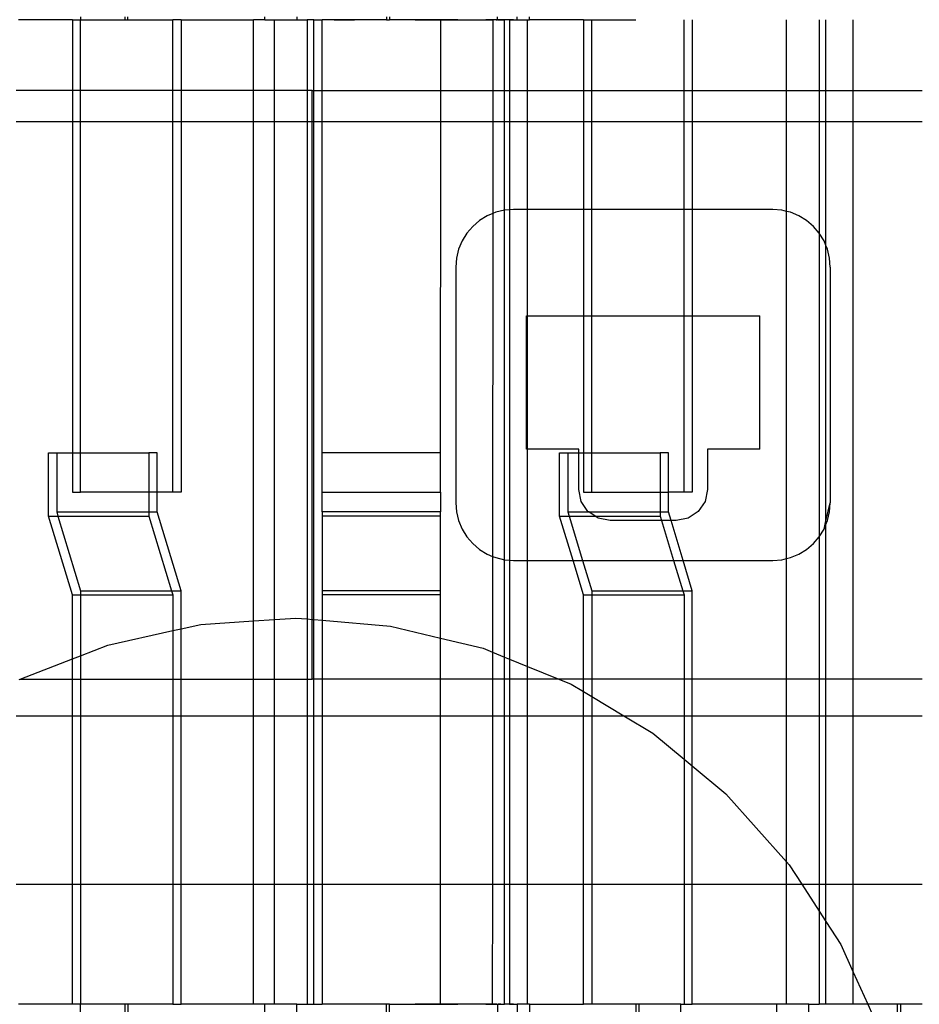
# Model space of a CAD drawing. Extents: x -101 to 101, y -32 to 32.
# Drawn here: x -56 to -54, y -13 to -11 of the extents above; entities that cross this region are included whole.
import ezdxf

# ---------------------------------------------------------------- set-up
doc = ezdxf.new("R2010")
doc.units = 0
doc.header["$MEASUREMENT"] = 0
doc.layers.get('0').update_dxf_attribs({"linetype": 'CONTINUOUS'})

msp = doc.modelspace()

# ---------------------------------------------------------------- linework, layer by layer
for p, q in [((-56.1108, -10.9041), (-56.2187, -10.9041)), ((-56.1108, -10.9041), (-56.0943, -10.9041)), ((-56.1108, -10.9041), (-56.1108, -11.0459)), ((-56.0942, -10.8985), (-56.0943, -10.9041)), ((-56.0943, -10.9041), (-56.0062, -10.9041)), ((-56.0943, -11.0459), (-56.0943, -10.9041)), ((-56.0061, -10.8985), (-56.0062, -10.9041)), ((-56.0062, -10.9041), (-55.9999, -10.9041)), ((-55.9999, -10.9041), (-55.9999, -10.8985)), ((-55.9999, -10.9041), (-55.9098, -10.9041)), ((-55.8933, -10.9041), (-55.9098, -10.9041)), ((-55.9098, -11.0459), (-55.9098, -10.9041)), ((-55.8933, -10.9041), (-55.8933, -11.0459)), ((-55.8933, -10.9041), (-55.7489, -10.9041)), ((-55.7263, -10.9041), (-55.7489, -10.9041)), ((-55.7489, -11.0459), (-55.7489, -10.9041)), ((-55.7263, -10.9041), (-55.7263, -10.8985)), ((-55.7263, -10.9041), (-55.7067, -10.9041)), ((-55.7067, -10.9041), (-55.6622, -10.9041)), ((-55.7067, -11.0459), (-55.7067, -10.9041)), ((-55.6622, -10.8985), (-55.6622, -10.9041)), ((-55.6622, -10.9041), (-55.6414, -10.9041)), ((-55.6517, -10.9041), (-55.6414, -10.9041)), ((-55.6279, -10.9041), (-55.6414, -10.9041)), ((-55.6414, -10.9041), (-55.6414, -11.0459)), ((-55.6279, -11.0459), (-55.6279, -10.9041)), ((-55.6279, -10.9041), (-55.6111, -10.9041)), ((-55.6111, -11.0459), (-55.6111, -10.9041)), ((-55.4829, -10.9041), (-55.6111, -10.9041)), ((-55.5874, -10.9041), (-55.5772, -10.9041)), ((-55.5772, -10.9041), (-55.5671, -10.9041)), ((-55.5671, -10.9041), (-55.557, -10.9041)), ((-55.557, -10.9041), (-55.5468, -10.9041)), ((-55.4829, -10.8985), (-55.4829, -10.9041)), ((-55.4829, -10.9041), (-55.4767, -10.9041)), ((-55.4767, -10.8985), (-55.4767, -10.9041)), ((-55.3743, -10.9041), (-55.4767, -10.9041)), ((-55.4252, -10.9041), (-55.415, -10.9041)), ((-55.415, -10.9041), (-55.4049, -10.9041)), ((-55.4049, -10.9041), (-55.3948, -10.9041)), ((-55.3915, -10.9041), (-55.3962, -10.9041)), ((-55.3948, -10.9041), (-55.3846, -10.9041)), ((-55.3869, -10.9041), (-55.3915, -10.9041)), ((-55.3822, -10.9041), (-55.3869, -10.9041)), ((-55.3846, -10.9041), (-55.3745, -10.9041)), ((-55.3775, -10.9041), (-55.3822, -10.9041)), ((-55.3729, -10.9041), (-55.3775, -10.9041)), ((-55.3745, -10.9041), (-55.3644, -10.9041)), ((-55.3744, -11.0459), (-55.3743, -10.9041)), ((-55.3743, -10.9041), (-55.2702, -10.9041)), ((-55.3682, -10.9041), (-55.3729, -10.9041)), ((-55.3635, -10.9041), (-55.3682, -10.9041)), ((-55.3644, -10.9041), (-55.3542, -10.9041)), ((-55.3589, -10.9041), (-55.3635, -10.9041)), ((-55.3542, -10.9041), (-55.3589, -10.9041)), ((-55.3542, -10.9041), (-55.3441, -10.9041)), ((-55.3496, -10.9041), (-55.3542, -10.9041)), ((-55.3449, -10.9041), (-55.3496, -10.9041)), ((-55.3402, -10.9041), (-55.3449, -10.9041)), ((-55.3441, -10.9041), (-55.334, -10.9041)), ((-55.334, -10.9041), (-55.3238, -10.9041)), ((-55.3238, -10.9041), (-55.3137, -10.9041)), ((-55.3035, -10.9041), (-55.3022, -10.9041)), ((-55.3033, -10.9041), (-55.2978, -10.9041)), ((-55.3022, -10.9041), (-55.3009, -10.9041)), ((-55.3009, -10.9041), (-55.2995, -10.9041)), ((-55.2995, -10.9041), (-55.2982, -10.9041)), ((-55.2982, -10.9041), (-55.2969, -10.9041)), ((-55.2978, -10.9041), (-55.2923, -10.9041)), ((-55.2969, -10.9041), (-55.2955, -10.9041)), ((-55.2929, -10.9041), (-55.2915, -10.9041)), ((-55.2923, -10.9041), (-55.2869, -10.9041)), ((-55.2915, -10.9041), (-55.2902, -10.9041)), ((-55.2902, -10.9041), (-55.2889, -10.9041)), ((-55.2889, -10.9041), (-55.2875, -10.9041)), ((-55.2875, -10.9041), (-55.2862, -10.9041)), ((-55.2869, -10.9041), (-55.2814, -10.9041)), ((-55.2862, -10.9041), (-55.2849, -10.9041)), ((-55.2849, -10.9041), (-55.2835, -10.9041)), ((-55.2796, -10.9041), (-55.2843, -10.9041)), ((-55.2835, -10.9041), (-55.2822, -10.9041)), ((-55.2822, -10.9041), (-55.2809, -10.9041)), ((-55.2749, -10.9041), (-55.2796, -10.9041)), ((-55.2703, -10.9041), (-55.2749, -10.9041)), ((-55.2702, -10.9041), (-55.2703, -11.0459)), ((-55.2656, -10.9041), (-55.2703, -10.9041)), ((-55.2635, -10.9041), (-55.2702, -10.9041)), ((-55.2702, -10.9041), (-55.2689, -10.9041)), ((-55.2609, -10.9041), (-55.2656, -10.9041)), ((-55.2609, -10.9041), (-55.2635, -10.9041)), ((-55.2635, -10.9041), (-55.2625, -10.9041)), ((-55.2609, -10.9041), (-55.2609, -10.8985)), ((-55.2609, -10.9041), (-55.247, -10.9041)), ((-55.2563, -10.9041), (-55.2609, -10.9041)), ((-55.2516, -10.9041), (-55.2563, -10.9041)), ((-55.247, -10.9041), (-55.2516, -10.9041)), ((-55.247, -11.0459), (-55.247, -10.9041)), ((-55.237, -10.9041), (-55.247, -10.9041)), ((-55.237, -10.9041), (-55.237, -11.0459)), ((-55.237, -10.9041), (-55.2213, -10.9041)), ((-55.2292, -10.9041), (-55.237, -10.9041)), ((-55.2213, -10.9041), (-55.2213, -10.8985)), ((-55.2213, -10.9041), (-55.2008, -10.9041)), ((-55.2008, -10.9041), (-55.1968, -10.9041)), ((-55.2008, -11.0459), (-55.2008, -10.9041)), ((-55.1968, -10.9041), (-55.1968, -10.8985)), ((-55.0889, -10.9041), (-55.1968, -10.9041)), ((-55.0889, -10.9041), (-55.0724, -10.9041)), ((-55.0889, -10.9041), (-55.0889, -11.0459)), ((-55.0724, -10.9041), (-54.9842, -10.9041)), ((-55.0724, -11.0459), (-55.0724, -10.9041)), ((-54.8879, -11.0459), (-54.8879, -10.9041)), ((-54.8714, -10.9041), (-54.8714, -11.0459)), ((-54.6829, -11.0459), (-54.6829, -10.9041)), ((-54.6176, -10.9041), (-54.6176, -11.0459)), ((-54.6042, -11.0459), (-54.6042, -10.9041)), ((-54.5497, -11.0459), (-54.5497, -10.9041)), ((-56.1108, -11.0459), (-56.2228, -11.0459)), ((-56.1108, -11.0459), (-56.1108, -11.1084)), ((-56.0943, -11.0459), (-56.1108, -11.0459)), ((-56.0943, -11.1084), (-56.0943, -11.0459)), ((-55.9098, -11.0459), (-56.0943, -11.0459)), ((-55.9098, -11.1084), (-55.9098, -11.0459)), ((-55.8933, -11.0459), (-55.9098, -11.0459)), ((-55.8933, -11.0459), (-55.8933, -11.1084)), ((-55.7489, -11.0459), (-55.8933, -11.0459)), ((-55.7489, -11.1084), (-55.7489, -11.0459)), ((-55.7067, -11.0459), (-55.7489, -11.0459)), ((-55.7067, -11.1084), (-55.7067, -11.0459)), ((-55.6414, -11.0459), (-55.7067, -11.0459)), ((-55.6414, -11.0459), (-55.6414, -11.1084)), ((-55.6316, -11.0459), (-55.6414, -11.0459)), ((-55.6316, -11.0459), (-55.6279, -11.0459)), ((-55.6316, -11.1084), (-55.6316, -11.0459)), ((-55.6279, -11.0459), (-55.6111, -11.0459)), ((-55.6279, -11.1084), (-55.6279, -11.0459)), ((-55.6111, -11.1084), (-55.6111, -11.0459)), ((-55.6111, -11.0459), (-55.3744, -11.0459)), ((-55.3744, -11.1084), (-55.3744, -11.0459)), ((-55.3744, -11.0459), (-55.2703, -11.0459)), ((-55.2703, -11.0459), (-55.247, -11.0459)), ((-55.2703, -11.0459), (-55.2703, -11.1084)), ((-55.247, -11.0459), (-55.237, -11.0459)), ((-55.247, -11.1084), (-55.247, -11.0459)), ((-55.237, -11.0459), (-55.2008, -11.0459)), ((-55.237, -11.0459), (-55.237, -11.1084)), ((-55.2008, -11.0459), (-55.0889, -11.0459)), ((-55.2008, -11.1084), (-55.2008, -11.0459)), ((-55.0889, -11.0459), (-55.0889, -11.1084)), ((-55.0889, -11.0459), (-55.0724, -11.0459)), ((-55.0724, -11.1084), (-55.0724, -11.0459)), ((-55.0724, -11.0459), (-54.8879, -11.0459)), ((-54.8879, -11.1084), (-54.8879, -11.0459)), ((-54.8879, -11.0459), (-54.8714, -11.0459)), ((-54.8714, -11.0459), (-54.8714, -11.1084)), ((-54.8714, -11.0459), (-54.6829, -11.0459)), ((-54.6829, -11.1084), (-54.6829, -11.0459)), ((-54.6829, -11.0459), (-54.6176, -11.0459)), ((-54.6176, -11.0459), (-54.6176, -11.1084)), ((-54.6176, -11.0459), (-54.6042, -11.0459)), ((-54.6042, -11.0459), (-54.5497, -11.0459)), ((-54.6042, -11.1084), (-54.6042, -11.0459)), ((-54.5497, -11.1084), (-54.5497, -11.0459)), ((-54.5497, -11.0459), (-54.4119, -11.0459)), ((-56.1108, -11.1084), (-56.2228, -11.1084)), ((-56.1108, -11.1084), (-56.1108, -11.7702)), ((-56.0943, -11.1084), (-56.1108, -11.1084)), ((-56.0943, -11.7702), (-56.0943, -11.1084)), ((-55.9098, -11.1084), (-56.0943, -11.1084)), ((-55.9098, -11.8489), (-55.9098, -11.1084)), ((-55.8933, -11.1084), (-55.9098, -11.1084)), ((-55.8933, -11.1084), (-55.8933, -11.8489)), ((-55.7489, -11.1084), (-55.8933, -11.1084)), ((-55.7489, -12.106), (-55.7489, -11.1084)), ((-55.7067, -11.1084), (-55.7489, -11.1084)), ((-55.7067, -12.1032), (-55.7067, -11.1084)), ((-55.6414, -11.1084), (-55.7067, -11.1084)), ((-55.6414, -11.1084), (-55.6414, -12.1022)), ((-55.6316, -11.1084), (-55.6414, -11.1084)), ((-55.6316, -12.103), (-55.6316, -11.1084)), ((-55.6279, -11.1084), (-55.6316, -11.1084)), ((-55.6279, -12.1034), (-55.6279, -11.1084)), ((-55.6111, -11.1084), (-55.6279, -11.1084)), ((-55.6111, -11.7702), (-55.6111, -11.1084)), ((-55.3744, -11.1084), (-55.6111, -11.1084)), ((-55.3748, -11.7702), (-55.3744, -11.1084)), ((-55.2703, -11.1084), (-55.3744, -11.1084)), ((-55.2703, -11.1084), (-55.2704, -11.2915)), ((-55.247, -11.1084), (-55.2703, -11.1084)), ((-55.2469, -11.2848), (-55.247, -11.1084)), ((-55.237, -11.1084), (-55.247, -11.1084)), ((-55.237, -11.1084), (-55.237, -11.2841)), ((-55.2008, -11.1084), (-55.237, -11.1084)), ((-55.2008, -11.2834), (-55.2008, -11.1084)), ((-55.0889, -11.1084), (-55.2008, -11.1084)), ((-55.0889, -11.1084), (-55.0889, -11.2834)), ((-55.0724, -11.1084), (-55.0889, -11.1084)), ((-55.0724, -11.2834), (-55.0724, -11.1084)), ((-54.8879, -11.1084), (-55.0724, -11.1084)), ((-54.8879, -11.2834), (-54.8879, -11.1084)), ((-54.8714, -11.1084), (-54.8879, -11.1084)), ((-54.8714, -11.1084), (-54.8714, -11.2834)), ((-54.6829, -11.1084), (-54.8714, -11.1084)), ((-54.6829, -11.2872), (-54.6829, -11.1084)), ((-54.6176, -11.1084), (-54.6829, -11.1084)), ((-54.6176, -11.1084), (-54.6175, -11.3309)), ((-54.6042, -11.1084), (-54.6176, -11.1084)), ((-54.6042, -11.3556), (-54.6042, -11.1084)), ((-54.5497, -11.1084), (-54.6042, -11.1084)), ((-54.5497, -12.2227), (-54.5497, -11.1084)), ((-54.4119, -11.1084), (-54.5497, -11.1084)), ((-55.2812, -11.296), (-55.2966, -11.3054)), ((-55.2704, -11.2915), (-55.2812, -11.296)), ((-55.2704, -11.2915), (-55.2707, -11.977)), ((-55.2645, -11.2891), (-55.2704, -11.2915)), ((-55.2469, -11.2848), (-55.2645, -11.2891)), ((-55.237, -11.2841), (-55.2469, -11.2848)), ((-55.2469, -11.9838), (-55.2469, -11.2848)), ((-55.2289, -11.2834), (-55.237, -11.2841)), ((-55.237, -11.2841), (-55.237, -11.9846)), ((-55.2008, -11.2834), (-55.2289, -11.2834)), ((-55.0889, -11.2834), (-55.2008, -11.2834)), ((-55.2008, -11.4963), (-55.2008, -11.2834)), ((-55.0724, -11.2834), (-55.0889, -11.2834)), ((-55.0889, -11.2834), (-55.0889, -11.4963)), ((-54.8879, -11.2834), (-55.0724, -11.2834)), ((-55.0724, -11.4963), (-55.0724, -11.2834)), ((-54.8879, -11.4963), (-54.8879, -11.2834)), ((-54.8714, -11.2834), (-54.8879, -11.2834)), ((-54.8714, -11.2834), (-54.8714, -11.4963)), ((-54.7107, -11.2834), (-54.8714, -11.2834)), ((-54.6927, -11.2848), (-54.7107, -11.2834)), ((-54.6829, -11.2872), (-54.6927, -11.2848)), ((-54.6751, -11.2891), (-54.6829, -11.2872)), ((-54.6829, -11.9815), (-54.6829, -11.2872)), ((-54.6584, -11.296), (-54.6751, -11.2891)), ((-54.643, -11.3054), (-54.6584, -11.296)), ((-55.3103, -11.3172), (-55.3221, -11.3309)), ((-55.2966, -11.3054), (-55.3103, -11.3172)), ((-54.6292, -11.3172), (-54.643, -11.3054)), ((-54.6175, -11.3309), (-54.6292, -11.3172)), ((-55.3221, -11.3309), (-55.3315, -11.3463)), ((-54.6081, -11.3463), (-54.6175, -11.3309)), ((-54.6175, -11.3309), (-54.6175, -11.9377)), ((-55.3315, -11.3463), (-55.3385, -11.363)), ((-54.6042, -11.3556), (-54.6081, -11.3463)), ((-54.6011, -11.363), (-54.6042, -11.3556)), ((-54.6042, -11.9062), (-54.6042, -11.3556)), ((-55.3385, -11.363), (-55.3427, -11.3806)), ((-54.5969, -11.3806), (-54.6011, -11.363)), ((-55.3427, -11.3806), (-55.3441, -11.3986)), ((-54.5955, -11.3986), (-54.5969, -11.3806)), ((-55.3441, -11.3986), (-55.3441, -11.87)), ((-54.5955, -11.3986), (-54.5955, -11.87)), ((-55.203, -11.7628), (-55.203, -11.4963)), ((-55.203, -11.4963), (-55.2008, -11.4963)), ((-55.2008, -11.4963), (-55.0889, -11.4963)), ((-55.2008, -11.7628), (-55.2008, -11.4963)), ((-55.0889, -11.4963), (-55.0724, -11.4963)), ((-55.0889, -11.4963), (-55.0889, -11.7702)), ((-55.0724, -11.4963), (-54.8879, -11.4963)), ((-55.0724, -11.7702), (-55.0724, -11.4963)), ((-54.8879, -11.8489), (-54.8879, -11.4963)), ((-54.8879, -11.4963), (-54.8714, -11.4963)), ((-54.8714, -11.4963), (-54.8714, -11.8489)), ((-54.8714, -11.4963), (-54.7366, -11.4963)), ((-54.7366, -11.7628), (-54.7366, -11.4963)), ((-56.1586, -11.8968), (-56.1586, -11.7702)), ((-56.1586, -11.7702), (-56.142, -11.7702)), ((-56.142, -11.7702), (-56.142, -11.8883)), ((-56.142, -11.7702), (-56.1108, -11.7702)), ((-56.1108, -11.7702), (-56.1108, -11.8489)), ((-56.1108, -11.7702), (-56.0943, -11.7702)), ((-56.0943, -11.8489), (-56.0943, -11.7702)), ((-56.0943, -11.7702), (-55.9576, -11.7702)), ((-55.941, -11.7702), (-55.9576, -11.7702)), ((-55.9576, -11.7702), (-55.9576, -11.8489)), ((-55.941, -11.8489), (-55.941, -11.7702)), ((-55.3748, -11.7702), (-55.6111, -11.7702)), ((-55.6111, -11.8489), (-55.6111, -11.7702)), ((-55.3748, -11.8489), (-55.3748, -11.7702)), ((-55.2008, -11.7628), (-55.203, -11.7628)), ((-55.0983, -11.7628), (-55.2008, -11.7628)), ((-55.2008, -11.9852), (-55.2008, -11.7628)), ((-55.1367, -11.8968), (-55.1367, -11.7702)), ((-55.1367, -11.7702), (-55.1201, -11.7702)), ((-55.1201, -11.7702), (-55.1201, -11.8883)), ((-55.1201, -11.7702), (-55.0983, -11.7702)), ((-55.0983, -11.7702), (-55.0983, -11.7628)), ((-55.0983, -11.8431), (-55.0983, -11.7702)), ((-55.0983, -11.7702), (-55.0889, -11.7702)), ((-55.0889, -11.7702), (-55.0889, -11.8489)), ((-55.0889, -11.7702), (-55.0724, -11.7702)), ((-55.0724, -11.8489), (-55.0724, -11.7702)), ((-55.0724, -11.7702), (-54.9357, -11.7702)), ((-54.9191, -11.7702), (-54.9357, -11.7702)), ((-54.9357, -11.7702), (-54.9357, -11.8489)), ((-54.9191, -11.8489), (-54.9191, -11.7702)), ((-54.8413, -11.7628), (-54.8413, -11.8431)), ((-54.7366, -11.7628), (-54.8413, -11.7628)), ((-56.1108, -11.8489), (-56.0943, -11.8489)), ((-55.9576, -11.8489), (-56.0943, -11.8489)), ((-55.9576, -11.8489), (-55.9576, -11.8883)), ((-55.941, -11.8489), (-55.9576, -11.8489)), ((-55.941, -11.8883), (-55.941, -11.8489)), ((-55.9098, -11.8489), (-55.941, -11.8489)), ((-55.8933, -11.8489), (-55.9098, -11.8489)), ((-55.6111, -11.8489), (-55.3748, -11.8489)), ((-55.6111, -11.8883), (-55.6111, -11.8489)), ((-55.3748, -11.8489), (-55.3748, -11.8883)), ((-55.0935, -11.867), (-55.0983, -11.8431)), ((-55.0889, -11.8489), (-55.0724, -11.8489)), ((-55.0724, -11.8489), (-54.9357, -11.8489)), ((-54.9357, -11.8489), (-54.9191, -11.8489)), ((-54.9357, -11.8489), (-54.9357, -11.8883)), ((-54.9191, -11.8883), (-54.9191, -11.8489)), ((-54.8879, -11.8489), (-54.9191, -11.8489)), ((-54.8714, -11.8489), (-54.8879, -11.8489)), ((-54.8413, -11.8431), (-54.846, -11.867)), ((-55.3441, -11.87), (-55.3427, -11.888)), ((-55.08, -11.8873), (-55.0935, -11.867)), ((-54.846, -11.867), (-54.8596, -11.8873)), ((-54.6042, -11.9062), (-54.5955, -11.87)), ((-54.5969, -11.888), (-54.5955, -11.87)), ((-56.142, -11.8883), (-55.9576, -11.8883)), ((-56.142, -11.8883), (-56.1395, -11.8968)), ((-55.9576, -11.8883), (-55.9576, -11.8968)), ((-55.9576, -11.8883), (-55.941, -11.8883)), ((-55.8933, -12.0458), (-55.941, -11.8883)), ((-55.3748, -11.8883), (-55.6111, -11.8883)), ((-55.6111, -11.8883), (-55.6111, -11.8968)), ((-55.3748, -11.8968), (-55.3748, -11.8883)), ((-55.3427, -11.888), (-55.3385, -11.9056)), ((-55.1201, -11.8883), (-55.0785, -11.8883)), ((-55.1201, -11.8883), (-55.1176, -11.8968)), ((-55.0785, -11.8883), (-55.08, -11.8873)), ((-55.0658, -11.8968), (-55.0785, -11.8883)), ((-55.0785, -11.8883), (-54.9357, -11.8883)), ((-54.9357, -11.8883), (-54.9357, -11.8968)), ((-54.9357, -11.8883), (-54.9191, -11.8883)), ((-54.9139, -11.9056), (-54.9191, -11.8883)), ((-54.8596, -11.8873), (-54.8799, -11.9008)), ((-54.6011, -11.9056), (-54.5969, -11.888)), ((-56.1108, -12.0542), (-56.1586, -11.8968)), ((-56.1586, -11.8968), (-56.1395, -11.8968)), ((-56.1395, -11.8968), (-55.9576, -11.8968)), ((-56.1395, -11.8968), (-56.0943, -12.0458)), ((-55.9576, -11.8968), (-55.9124, -12.0458)), ((-55.3748, -11.8968), (-55.6111, -11.8968)), ((-55.6111, -11.8968), (-55.6111, -12.0458)), ((-55.3748, -12.0458), (-55.3748, -11.8968)), ((-55.3385, -11.9056), (-55.3315, -11.9223)), ((-55.1367, -11.8968), (-55.1176, -11.8968)), ((-55.1098, -11.9852), (-55.1367, -11.8968)), ((-55.1176, -11.8968), (-55.0658, -11.8968)), ((-55.1176, -11.8968), (-55.0907, -11.9852)), ((-55.0597, -11.9008), (-55.0658, -11.8968)), ((-55.0658, -11.8968), (-54.9357, -11.8968)), ((-55.0358, -11.9056), (-55.0597, -11.9008)), ((-54.933, -11.9056), (-55.0358, -11.9056)), ((-54.9357, -11.8968), (-54.933, -11.9056)), ((-54.9139, -11.9056), (-54.933, -11.9056)), ((-54.933, -11.9056), (-54.9088, -11.9852)), ((-54.9038, -11.9056), (-54.9139, -11.9056)), ((-54.8897, -11.9852), (-54.9139, -11.9056)), ((-54.8799, -11.9008), (-54.9038, -11.9056)), ((-54.6081, -11.9223), (-54.6042, -11.9062)), ((-54.6042, -11.913), (-54.6011, -11.9056)), ((-54.6042, -11.913), (-54.6042, -11.9062)), ((-55.3315, -11.9223), (-55.3221, -11.9377)), ((-54.6175, -11.9377), (-54.6081, -11.9223)), ((-54.6081, -11.9223), (-54.6042, -11.913)), ((-54.6042, -12.2227), (-54.6042, -11.913)), ((-55.3221, -11.9377), (-55.3103, -11.9515)), ((-54.6292, -11.9515), (-54.6175, -11.9377)), ((-54.6175, -11.9377), (-54.6176, -12.2227)), ((-55.3103, -11.9515), (-55.2966, -11.9632)), ((-55.2966, -11.9632), (-55.2812, -11.9727)), ((-54.6584, -11.9727), (-54.643, -11.9632)), ((-54.643, -11.9632), (-54.6292, -11.9515)), ((-55.2812, -11.9727), (-55.2707, -11.977)), ((-55.2707, -11.977), (-55.2708, -12.1685)), ((-55.2707, -11.977), (-55.2645, -11.9796)), ((-55.2645, -11.9796), (-55.2469, -11.9838)), ((-55.247, -12.1783), (-55.2469, -11.9838)), ((-55.2469, -11.9838), (-55.237, -11.9846)), ((-55.237, -11.9846), (-55.2289, -11.9852)), ((-55.237, -11.9846), (-55.237, -12.1823)), ((-55.2289, -11.9852), (-55.2008, -11.9852)), ((-55.2008, -11.9852), (-55.1098, -11.9852)), ((-55.2008, -12.1971), (-55.2008, -11.9852)), ((-55.0889, -12.0542), (-55.1098, -11.9852)), ((-55.1098, -11.9852), (-55.0907, -11.9852)), ((-55.0907, -11.9852), (-55.0724, -12.0458)), ((-55.0907, -11.9852), (-54.9088, -11.9852)), ((-54.9088, -11.9852), (-54.8905, -12.0458)), ((-54.9088, -11.9852), (-54.8897, -11.9852)), ((-54.8714, -12.0458), (-54.8897, -11.9852)), ((-54.8897, -11.9852), (-54.7107, -11.9852)), ((-54.7107, -11.9852), (-54.6927, -11.9838)), ((-54.6927, -11.9838), (-54.6829, -11.9815)), ((-54.6829, -11.9815), (-54.6751, -11.9796)), ((-54.6829, -12.2227), (-54.6829, -11.9815)), ((-54.6751, -11.9796), (-54.6584, -11.9727)), ((-56.0943, -12.0458), (-55.9124, -12.0458)), ((-56.0943, -12.0458), (-56.0943, -12.0542)), ((-55.9124, -12.0458), (-55.9098, -12.0542)), ((-55.9124, -12.0458), (-55.8933, -12.0458)), ((-55.8933, -12.1218), (-55.8933, -12.0458)), ((-55.3748, -12.0458), (-55.6111, -12.0458)), ((-55.6111, -12.0458), (-55.6111, -12.0542)), ((-55.3748, -12.0542), (-55.3748, -12.0458)), ((-55.0724, -12.0458), (-54.8905, -12.0458)), ((-55.0724, -12.0458), (-55.0724, -12.0542)), ((-54.8905, -12.0458), (-54.8714, -12.0458)), ((-54.8905, -12.0458), (-54.8879, -12.0542)), ((-54.8714, -12.2227), (-54.8714, -12.0458)), ((-56.1108, -12.0542), (-56.0943, -12.0542)), ((-56.1108, -12.1821), (-56.1108, -12.0542)), ((-56.0943, -12.0542), (-55.9098, -12.0542)), ((-56.0943, -12.0542), (-56.0943, -12.1757)), ((-55.9098, -12.0542), (-55.9098, -12.1255)), ((-55.3748, -12.0542), (-55.6111, -12.0542)), ((-55.6111, -12.0542), (-55.6111, -12.1048)), ((-55.3748, -12.1403), (-55.3748, -12.0542)), ((-55.0889, -12.0542), (-55.0724, -12.0542)), ((-55.0889, -12.2227), (-55.0889, -12.0542)), ((-55.0724, -12.0542), (-54.8879, -12.0542)), ((-55.0724, -12.0542), (-55.0724, -12.2227)), ((-54.8879, -12.0542), (-54.8879, -12.2227)), ((-55.854, -12.1131), (-55.7489, -12.106)), ((-55.7489, -12.106), (-55.7067, -12.1032)), ((-55.7489, -12.2227), (-55.7489, -12.106)), ((-55.7067, -12.1032), (-55.6642, -12.1003)), ((-55.7067, -12.2227), (-55.7067, -12.1032)), ((-55.6642, -12.1003), (-55.6414, -12.1022)), ((-55.6414, -12.1022), (-55.6316, -12.103)), ((-55.6414, -12.1022), (-55.6414, -12.2227)), ((-55.6316, -12.2227), (-55.6316, -12.103)), ((-55.6316, -12.103), (-55.6279, -12.1034)), ((-55.6279, -12.1034), (-55.6111, -12.1048)), ((-55.6279, -12.2227), (-55.6279, -12.1034)), ((-55.6111, -12.1048), (-55.4747, -12.1163)), ((-55.6111, -12.1048), (-55.6111, -12.2227)), ((-56.0397, -12.1545), (-55.9098, -12.1255)), ((-55.9098, -12.1255), (-55.8933, -12.1218)), ((-55.9098, -12.1255), (-55.9098, -12.2227)), ((-55.8933, -12.1218), (-55.854, -12.1131)), ((-55.8933, -12.2227), (-55.8933, -12.1218)), ((-55.4747, -12.1163), (-55.3748, -12.1403)), ((-55.3748, -12.1403), (-55.2898, -12.1608)), ((-55.3748, -12.2227), (-55.3748, -12.1403)), ((-56.0943, -12.1757), (-56.0397, -12.1545)), ((-55.2898, -12.1608), (-55.2708, -12.1685)), ((-56.2152, -12.2227), (-56.1108, -12.1821)), ((-56.1108, -12.1821), (-56.0943, -12.1757)), ((-56.1108, -12.2227), (-56.1108, -12.1821)), ((-56.0943, -12.1757), (-56.0943, -12.2227)), ((-55.2708, -12.1685), (-55.2709, -12.2227)), ((-55.2708, -12.1685), (-55.247, -12.1783)), ((-55.247, -12.1783), (-55.237, -12.1823)), ((-55.247, -12.2227), (-55.247, -12.1783)), ((-55.237, -12.1823), (-55.2008, -12.1971)), ((-55.237, -12.1823), (-55.237, -12.2227)), ((-55.2008, -12.1971), (-55.1382, -12.2227)), ((-55.2008, -12.2227), (-55.2008, -12.1971)), ((-56.2169, -12.2234), (-56.2152, -12.2227)), ((-56.2152, -12.2227), (-56.1108, -12.2227)), ((-56.1108, -12.2959), (-56.1108, -12.2227)), ((-56.1108, -12.2227), (-56.0943, -12.2227)), ((-56.0943, -12.2227), (-56.0943, -12.2959)), ((-56.0943, -12.2227), (-55.9098, -12.2227)), ((-55.9098, -12.2227), (-55.9098, -12.2959)), ((-55.9098, -12.2227), (-55.8933, -12.2227)), ((-55.8933, -12.2959), (-55.8933, -12.2227)), ((-55.8933, -12.2227), (-55.7489, -12.2227)), ((-55.7489, -12.2959), (-55.7489, -12.2227)), ((-55.7489, -12.2227), (-55.7067, -12.2227)), ((-55.7067, -12.2959), (-55.7067, -12.2227)), ((-55.7067, -12.2227), (-55.6414, -12.2227)), ((-55.6414, -12.2227), (-55.6414, -12.2959)), ((-55.6414, -12.2227), (-55.6316, -12.2227)), ((-55.6279, -12.2227), (-55.6316, -12.2227)), ((-55.6279, -12.2959), (-55.6279, -12.2227)), ((-55.6111, -12.2227), (-55.6279, -12.2227)), ((-55.6111, -12.2227), (-55.6111, -12.2959)), ((-55.3748, -12.2227), (-55.6111, -12.2227)), ((-55.3748, -12.2959), (-55.3748, -12.2227)), ((-55.2709, -12.2227), (-55.3748, -12.2227)), ((-55.2709, -12.2227), (-55.2709, -12.2959)), ((-55.247, -12.2227), (-55.2709, -12.2227)), ((-55.247, -12.2959), (-55.247, -12.2227)), ((-55.237, -12.2227), (-55.247, -12.2227)), ((-55.237, -12.2227), (-55.237, -12.2959)), ((-55.2008, -12.2227), (-55.237, -12.2227)), ((-55.2008, -12.2959), (-55.2008, -12.2227)), ((-55.1382, -12.2227), (-55.2008, -12.2227)), ((-55.1382, -12.2227), (-55.1137, -12.2327)), ((-55.0889, -12.2227), (-55.1382, -12.2227)), ((-55.0889, -12.2475), (-55.0889, -12.2227)), ((-55.0724, -12.2227), (-55.0889, -12.2227)), ((-55.0724, -12.2227), (-55.0724, -12.2575)), ((-54.8879, -12.2227), (-55.0724, -12.2227)), ((-54.8879, -12.2227), (-54.8879, -12.2959)), ((-54.8714, -12.2227), (-54.8879, -12.2227)), ((-54.8714, -12.2959), (-54.8714, -12.2227)), ((-54.6829, -12.2227), (-54.8714, -12.2227)), ((-54.6829, -12.2959), (-54.6829, -12.2227)), ((-54.6176, -12.2227), (-54.6829, -12.2227)), ((-54.6042, -12.2227), (-54.6176, -12.2227)), ((-54.6176, -12.2227), (-54.6176, -12.2959)), ((-54.6042, -12.2959), (-54.6042, -12.2227)), ((-54.5497, -12.2227), (-54.6042, -12.2227)), ((-54.5497, -12.2959), (-54.5497, -12.2227)), ((-54.4119, -12.2227), (-54.5497, -12.2227)), ((-55.1137, -12.2327), (-55.0889, -12.2475)), ((-55.0889, -12.2475), (-55.0724, -12.2575)), ((-55.0889, -12.2959), (-55.0889, -12.2475)), ((-55.0724, -12.2575), (-55.0081, -12.2959)), ((-55.0724, -12.2575), (-55.0724, -12.2959)), ((-56.2228, -12.2959), (-56.1108, -12.2959)), ((-56.1108, -12.6323), (-56.1108, -12.2959)), ((-56.1108, -12.2959), (-56.0943, -12.2959)), ((-56.0943, -12.2959), (-56.0943, -12.6323)), ((-56.0943, -12.2959), (-55.9098, -12.2959)), ((-55.9098, -12.2959), (-55.9098, -12.6323)), ((-55.9098, -12.2959), (-55.8933, -12.2959)), ((-55.8933, -12.6323), (-55.8933, -12.2959)), ((-55.8933, -12.2959), (-55.7489, -12.2959)), ((-55.7489, -12.6323), (-55.7489, -12.2959)), ((-55.7489, -12.2959), (-55.7067, -12.2959)), ((-55.7067, -12.6323), (-55.7067, -12.2959)), ((-55.7067, -12.2959), (-55.6414, -12.2959)), ((-55.6414, -12.2959), (-55.6414, -12.6323)), ((-55.6414, -12.2959), (-55.6279, -12.2959)), ((-55.6279, -12.6323), (-55.6279, -12.2959)), ((-55.6279, -12.2959), (-55.6111, -12.2959)), ((-55.6111, -12.2959), (-55.6111, -12.6323)), ((-55.6111, -12.2959), (-55.3748, -12.2959)), ((-55.3748, -12.6323), (-55.3748, -12.2959)), ((-55.3748, -12.2959), (-55.2709, -12.2959)), ((-55.2709, -12.2959), (-55.271, -12.6323)), ((-55.2709, -12.2959), (-55.247, -12.2959)), ((-55.247, -12.6323), (-55.247, -12.2959)), ((-55.247, -12.2959), (-55.237, -12.2959)), ((-55.237, -12.2959), (-55.237, -12.6323)), ((-55.237, -12.2959), (-55.2008, -12.2959)), ((-55.2008, -12.6323), (-55.2008, -12.2959)), ((-55.2008, -12.2959), (-55.0889, -12.2959)), ((-55.0889, -12.6323), (-55.0889, -12.2959)), ((-55.0889, -12.2959), (-55.0724, -12.2959)), ((-55.0724, -12.2959), (-55.0724, -12.6323)), ((-55.0724, -12.2959), (-55.0081, -12.2959)), ((-55.0081, -12.2959), (-54.9506, -12.3304)), ((-55.0081, -12.2959), (-54.8879, -12.2959)), ((-54.8879, -12.2959), (-54.8879, -12.3823)), ((-54.8879, -12.2959), (-54.8714, -12.2959)), ((-54.8714, -12.396), (-54.8714, -12.2959)), ((-54.8714, -12.2959), (-54.6829, -12.2959)), ((-54.6829, -12.5878), (-54.6829, -12.2959)), ((-54.6829, -12.2959), (-54.6176, -12.2959)), ((-54.6176, -12.2959), (-54.6176, -12.6323)), ((-54.6176, -12.2959), (-54.6042, -12.2959)), ((-54.6042, -12.6323), (-54.6042, -12.2959)), ((-54.6042, -12.2959), (-54.5497, -12.2959)), ((-54.5497, -12.6323), (-54.5497, -12.2959)), ((-54.5497, -12.2959), (-54.4119, -12.2959)), ((-54.9506, -12.3304), (-54.8879, -12.3823)), ((-54.8879, -12.3823), (-54.8714, -12.396)), ((-54.8879, -12.3823), (-54.8879, -12.6323)), ((-54.8714, -12.396), (-54.8042, -12.4516)), ((-54.8714, -12.6323), (-54.8714, -12.396)), ((-54.8042, -12.4516), (-54.6829, -12.5878)), ((-54.6829, -12.5878), (-54.6779, -12.5935)), ((-54.6829, -12.6323), (-54.6829, -12.5878)), ((-54.6779, -12.5935), (-54.6527, -12.6323)), ((-56.2228, -12.6323), (-56.1108, -12.6323)), ((-56.1108, -12.8726), (-56.1108, -12.6323)), ((-56.1108, -12.6323), (-56.0943, -12.6323)), ((-56.0943, -12.6323), (-56.0943, -12.8726)), ((-56.0943, -12.6323), (-55.9098, -12.6323)), ((-55.9098, -12.6323), (-55.9098, -12.8726)), ((-55.9098, -12.6323), (-55.8933, -12.6323)), ((-55.8933, -12.8726), (-55.8933, -12.6323)), ((-55.8933, -12.6323), (-55.7489, -12.6323)), ((-55.7489, -12.8726), (-55.7489, -12.6323)), ((-55.7489, -12.6323), (-55.7067, -12.6323)), ((-55.7067, -12.8726), (-55.7067, -12.6323)), ((-55.7067, -12.6323), (-55.6414, -12.6323)), ((-55.6414, -12.6323), (-55.6414, -12.8726)), ((-55.6414, -12.6323), (-55.6279, -12.6323)), ((-55.6279, -12.8726), (-55.6279, -12.6323)), ((-55.6279, -12.6323), (-55.6111, -12.6323)), ((-55.6111, -12.6323), (-55.6111, -12.8726)), ((-55.6111, -12.6323), (-55.3748, -12.6323)), ((-55.3748, -12.8726), (-55.3748, -12.6323)), ((-55.3748, -12.6323), (-55.271, -12.6323)), ((-55.271, -12.6323), (-55.2712, -12.8726)), ((-55.271, -12.6323), (-55.247, -12.6323)), ((-55.247, -12.8726), (-55.247, -12.6323)), ((-55.247, -12.6323), (-55.237, -12.6323)), ((-55.237, -12.6323), (-55.237, -12.8726)), ((-55.237, -12.6323), (-55.2008, -12.6323)), ((-55.2008, -12.8726), (-55.2008, -12.6323)), ((-55.2008, -12.6323), (-55.0889, -12.6323)), ((-55.0889, -12.8726), (-55.0889, -12.6323)), ((-55.0889, -12.6323), (-55.0724, -12.6323)), ((-55.0724, -12.6323), (-55.0724, -12.8726)), ((-55.0724, -12.6323), (-54.8879, -12.6323)), ((-54.8879, -12.6323), (-54.8879, -12.8726)), ((-54.8879, -12.6323), (-54.8714, -12.6323)), ((-54.8714, -12.8726), (-54.8714, -12.6323)), ((-54.8714, -12.6323), (-54.6829, -12.6323)), ((-54.6829, -12.8726), (-54.6829, -12.6323)), ((-54.6829, -12.6323), (-54.6527, -12.6323)), ((-54.6527, -12.6323), (-54.6176, -12.6864)), ((-54.6527, -12.6323), (-54.6176, -12.6323)), ((-54.6176, -12.6323), (-54.6176, -12.6864)), ((-54.6176, -12.6323), (-54.6042, -12.6323)), ((-54.6042, -12.7072), (-54.6042, -12.6323)), ((-54.6042, -12.6323), (-54.5497, -12.6323)), ((-54.5497, -12.8081), (-54.5497, -12.6323)), ((-54.5497, -12.6323), (-54.4119, -12.6323)), ((-54.6176, -12.6864), (-54.6176, -12.8726)), ((-54.6176, -12.6864), (-54.6042, -12.7072)), ((-54.6042, -12.7072), (-54.5745, -12.7529)), ((-54.6042, -12.8726), (-54.6042, -12.7072)), ((-54.5745, -12.7529), (-54.5497, -12.8081)), ((-54.5497, -12.8726), (-54.5497, -12.8081)), ((-54.5497, -12.8081), (-54.5207, -12.8726)), ((-56.1108, -12.8726), (-56.2187, -12.8726)), ((-56.0943, -12.8726), (-56.1108, -12.8726)), ((-56.0933, -12.9907), (-56.0943, -12.8726)), ((-56.0062, -12.8726), (-56.0943, -12.8726)), ((-56.0062, -12.8726), (-56.006, -12.9907)), ((-55.9999, -12.8726), (-56.0062, -12.8726)), ((-55.9999, -12.8726), (-55.9998, -12.9907)), ((-55.9098, -12.8726), (-55.9999, -12.8726)), ((-55.9098, -12.8726), (-55.8933, -12.8726)), ((-55.7489, -12.8726), (-55.8933, -12.8726)), ((-55.7263, -12.8726), (-55.7489, -12.8726)), ((-55.7263, -12.9907), (-55.7263, -12.8726)), ((-55.7067, -12.8726), (-55.7263, -12.8726)), ((-55.6622, -12.8726), (-55.7067, -12.8726)), ((-55.6622, -12.9907), (-55.6622, -12.8726)), ((-55.6622, -12.8726), (-55.6414, -12.8726)), ((-55.6517, -12.8726), (-55.6414, -12.8726)), ((-55.6414, -12.8726), (-55.6279, -12.8726)), ((-55.6279, -12.8726), (-55.6111, -12.8726)), ((-55.4829, -12.8726), (-55.6111, -12.8726)), ((-55.5772, -12.8726), (-55.5874, -12.8726)), ((-55.5671, -12.8726), (-55.5772, -12.8726)), ((-55.4767, -12.8726), (-55.4829, -12.8726)), ((-55.4827, -12.9907), (-55.4829, -12.8726)), ((-55.4765, -12.9907), (-55.4767, -12.8726)), ((-55.4767, -12.8726), (-55.3748, -12.8726)), ((-55.415, -12.8726), (-55.4252, -12.8726)), ((-55.4049, -12.8726), (-55.415, -12.8726)), ((-55.3948, -12.8726), (-55.4049, -12.8726)), ((-55.3962, -12.8726), (-55.3915, -12.8726)), ((-55.3846, -12.8726), (-55.3948, -12.8726)), ((-55.3915, -12.8726), (-55.3869, -12.8726)), ((-55.3869, -12.8726), (-55.3822, -12.8726)), ((-55.3798, -12.8726), (-55.3853, -12.8726)), ((-55.3745, -12.8726), (-55.3846, -12.8726)), ((-55.3822, -12.8726), (-55.3775, -12.8726)), ((-55.3743, -12.8726), (-55.3798, -12.8726)), ((-55.3775, -12.8726), (-55.3729, -12.8726)), ((-55.2712, -12.8726), (-55.3748, -12.8726)), ((-55.3644, -12.8726), (-55.3745, -12.8726)), ((-55.3689, -12.8726), (-55.3743, -12.8726)), ((-55.3729, -12.8726), (-55.3682, -12.8726)), ((-55.3634, -12.8726), (-55.3689, -12.8726)), ((-55.3682, -12.8726), (-55.3635, -12.8726)), ((-55.3542, -12.8726), (-55.3644, -12.8726)), ((-55.3635, -12.8726), (-55.3589, -12.8726)), ((-55.3579, -12.8726), (-55.3634, -12.8726)), ((-55.3589, -12.8726), (-55.3542, -12.8726)), ((-55.3525, -12.8726), (-55.3579, -12.8726)), ((-55.3441, -12.8726), (-55.3542, -12.8726)), ((-55.3542, -12.8726), (-55.3496, -12.8726)), ((-55.347, -12.8726), (-55.3525, -12.8726)), ((-55.3496, -12.8726), (-55.3449, -12.8726)), ((-55.3415, -12.8726), (-55.347, -12.8726)), ((-55.3449, -12.8726), (-55.3402, -12.8726)), ((-55.334, -12.8726), (-55.3441, -12.8726)), ((-55.3361, -12.8726), (-55.3415, -12.8726)), ((-55.3306, -12.8726), (-55.3361, -12.8726)), ((-55.3251, -12.8726), (-55.3306, -12.8726)), ((-55.3197, -12.8726), (-55.3251, -12.8726)), ((-55.3142, -12.8726), (-55.3197, -12.8726)), ((-55.3087, -12.8726), (-55.3142, -12.8726)), ((-55.3033, -12.8726), (-55.3087, -12.8726)), ((-55.2978, -12.8726), (-55.3033, -12.8726)), ((-55.2923, -12.8726), (-55.2978, -12.8726)), ((-55.2869, -12.8726), (-55.2923, -12.8726)), ((-55.2862, -12.8726), (-55.2875, -12.8726)), ((-55.2814, -12.8726), (-55.2869, -12.8726)), ((-55.2849, -12.8726), (-55.2862, -12.8726)), ((-55.2835, -12.8726), (-55.2849, -12.8726)), ((-55.2843, -12.8726), (-55.2796, -12.8726)), ((-55.2759, -12.8726), (-55.2814, -12.8726)), ((-55.2796, -12.8726), (-55.2749, -12.8726)), ((-55.2755, -12.8726), (-55.2769, -12.8726)), ((-55.2705, -12.8726), (-55.2759, -12.8726)), ((-55.2742, -12.8726), (-55.2755, -12.8726)), ((-55.2749, -12.8726), (-55.2703, -12.8726)), ((-55.2635, -12.8726), (-55.2712, -12.8726)), ((-55.2703, -12.8726), (-55.2656, -12.8726)), ((-55.2656, -12.8726), (-55.2609, -12.8726)), ((-55.2635, -12.8726), (-55.2609, -12.8726)), ((-55.2625, -12.8726), (-55.2635, -12.8726)), ((-55.2609, -12.8726), (-55.2609, -12.9907)), ((-55.2609, -12.8726), (-55.247, -12.8726)), ((-55.2609, -12.8726), (-55.2563, -12.8726)), ((-55.2541, -12.8726), (-55.2596, -12.8726)), ((-55.2563, -12.8726), (-55.2516, -12.8726)), ((-55.237, -12.8726), (-55.247, -12.8726)), ((-55.237, -12.8726), (-55.2213, -12.8726)), ((-55.2292, -12.8726), (-55.237, -12.8726)), ((-55.2213, -12.8726), (-55.2213, -12.9907)), ((-55.2008, -12.8726), (-55.2213, -12.8726)), ((-55.1968, -12.8726), (-55.2008, -12.8726)), ((-55.1968, -12.8726), (-55.1964, -12.9907)), ((-55.1968, -12.8726), (-55.0889, -12.8726)), ((-55.0724, -12.8726), (-55.0889, -12.8726)), ((-54.9842, -12.8726), (-55.0724, -12.8726)), ((-54.9842, -12.8726), (-54.9842, -12.9907)), ((-54.978, -12.8726), (-54.9842, -12.8726)), ((-54.978, -12.8726), (-54.978, -12.9907)), ((-54.8942, -12.8726), (-54.978, -12.8726)), ((-54.8942, -12.9907), (-54.8942, -12.8726)), ((-54.8942, -12.8726), (-54.8879, -12.8726)), ((-54.8879, -12.8726), (-54.8714, -12.8726)), ((-54.7025, -12.8726), (-54.8714, -12.8726)), ((-54.7025, -12.9907), (-54.7025, -12.8726)), ((-54.6829, -12.8726), (-54.7025, -12.8726)), ((-54.6385, -12.8726), (-54.6829, -12.8726)), ((-54.6385, -12.9907), (-54.6385, -12.8726)), ((-54.6385, -12.8726), (-54.6176, -12.8726)), ((-54.628, -12.8726), (-54.6176, -12.8726)), ((-54.6042, -12.8726), (-54.6176, -12.8726)), ((-54.5497, -12.8726), (-54.6042, -12.8726)), ((-54.5636, -12.8726), (-54.5738, -12.8726)), ((-54.5535, -12.8726), (-54.5636, -12.8726)), ((-54.5434, -12.8726), (-54.5535, -12.8726)), ((-54.5207, -12.8726), (-54.5497, -12.8726)), ((-54.5332, -12.8726), (-54.5434, -12.8726)), ((-54.5231, -12.8726), (-54.5332, -12.8726)), ((-54.5207, -12.8726), (-54.4966, -12.926)), ((-54.461, -12.8726), (-54.5207, -12.8726)), ((-54.4548, -12.8726), (-54.461, -12.8726)), ((-54.461, -12.9907), (-54.461, -12.8726)), ((-54.4548, -12.9907), (-54.4548, -12.8726)), ((-54.4119, -12.8726), (-54.4548, -12.8726))]:
    msp.add_line(p, q)

doc.saveas('drawing.dxf')
